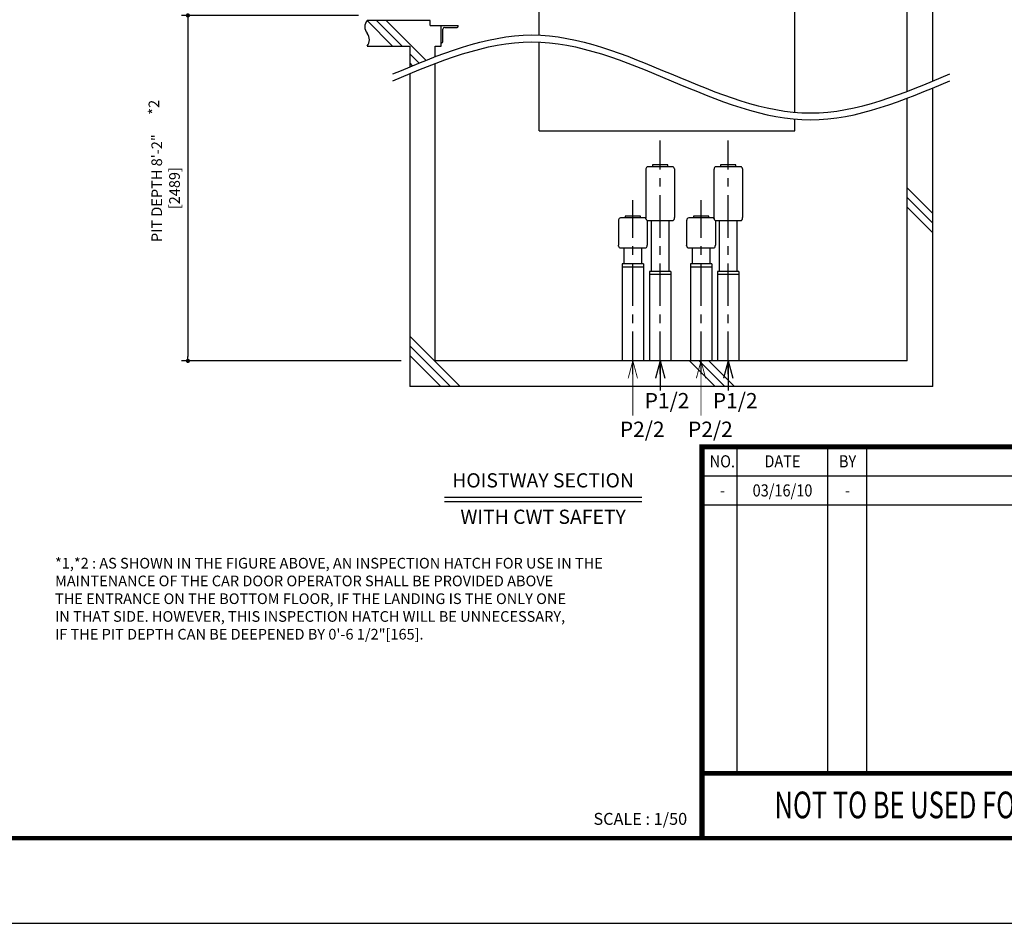
# Model space of a CAD drawing. Units: millimetres. Extents: x 0 to 21000, y 0 to 15000.
# Drawn here: x 9344 to 15121, y 0 to 5302 of the extents above; entities that cross this region are included whole.
import ezdxf
from ezdxf.enums import TextEntityAlignment as Align

# ---------------------------------------------------------------- set-up
doc = ezdxf.new("R2010")
doc.units = ezdxf.units.MM
doc.header["$LTSCALE"] = 100
for name, pattern in [('CENTERX2', [4, 2.5, -0.5, 0.5, -0.5]), ('DASHED', [0.75, 0.5, -0.25]), ('DASHED2', [9.525, 6.35, -3.175])]:
    doc.linetypes.add(name, pattern=pattern)
doc.layers.get('0').update_dxf_attribs({"color": 3})
for name, color, linetype in [('BUFFER', 3, 'Continuous'), ('BUILDING', 3, 'Continuous'), ('CENTER-LINE', 7, 'CENTERX2'), ('CWT', 1, 'Continuous'), ('DIM', 2, 'Continuous'), ('FRAME', 5, 'Continuous'), ('SPEC', 7, 'Continuous')]:
    doc.layers.add(name, color=color, linetype=linetype)
doc.styles.add('HELVSOL', font='helv-sol.shx', dxfattribs={"width": 0.8, "height": 4})
doc.styles.add('ROMD332', font='romand__.ttf', dxfattribs={"height": 0.09375})
doc.styles.add('ROMD532', font='romand__.ttf', dxfattribs={"height": 0.15625})
doc.styles.get("Standard").update_dxf_attribs({"font": 'romans.shx', "bigfont": 'bigfont.shx'})
doc.styles.add('STYLE1', font='monos.ttf')
doc.dimstyles.new('1-50IN INCH', dxfattribs={"dimscale": 25, "dimtxt": 2.5, "dimasz": 1, "dimexe": 1.5, "dimexo": 2, "dimgap": 1, "dimtad": 3, "dimdec": 4, "dimlfac": 0.03937, "dimzin": 3, "dimdsep": 46, "dimlunit": 4, "dimtxsty": 'Standard', "dimblk1": 'DOT', "dimblk2": 'DOT', "dimsah": 1, "dimcen": 0.09, "dimclrd": 256, "dimclre": 256, "dimclrt": 256, "dimadec": 0, "dimazin": 2, "dimtfac": 1, "dimtdec": 4, "dimtmove": 0, "dimatfit": 3, "dimldrblk": 'DOT', "dimfxl": 0, "dimfrac": 2, "dimtolj": 1, "dimtzin": 0, "dimarcsym": 0})

# ---------------------------------------------------------------- blocks, each defined once
blk = doc.blocks.new('_DOT')
at = {"color": 0, "linetype": 'ByBlock'}
blk.add_line((-0.5, 0), (-1, 0), dxfattribs=at)
at = {"color": 0, "linetype": 'ByBlock', "const_width": 0.5}
blk.add_lwpolyline([(-0.25, 0, 1), (0.25, 0, 1)], format="xyb", close=True, dxfattribs=at)
blk = doc.blocks.new('*D12')
at = {"layer": 'DEFPOINTS', "color": 0}
for p in [(11382.5, 5327), (10331, 3300), (11632.5, 3300)]:
    blk.add_point(p, dxfattribs=at)
at = {"layer": 'DIM', "lineweight": -2}
for p, q in [((11332.5, 5327), (10293.5, 5327)), ((10331, 5302), (10331, 3325)), ((11582.5, 3300), (10293.5, 3300))]:
    blk.add_line(p, q, dxfattribs=at)
at = {"layer": 'DIM', "lineweight": -2, "xscale": 25, "yscale": 25, "zscale": 25}
for p, rotation in [((10331, 5327), 90), ((10331, 3300), 270)]:
    blk.add_blockref('_DOT', p, dxfattribs=dict(at, rotation=rotation))
at = {"layer": 'DIM', "insert": (10200.3, 4313.5), "char_height": 62.5, "attachment_point": 5, "rotation": 90}
blk.add_mtext('\\A1;PIT DEPTH 8\'-2"\\P[2489]', dxfattribs=at)
blk = doc.blocks.new('OBE-210')
at = {"layer": 'BUFFER', "linetype": 'Continuous'}
for p, q in [((-83.8, 1127.4), (-84.3, 1121.5)), ((-84.2, 1122.5), (-84.2, 839.5)), ((72.2, 1138.5), (-72.3, 1138.5)), ((-45, 1150), (-45, 1138.5)), ((45, 1150), (-45, 1150)), ((45, 1138.5), (45, 1150)), ((83.7, 1127.4), (84.2, 1121.5)), ((84.2, 1121.5), (84.2, 840.5)), ((-83.8, 833.6), (-84.3, 839.5)), ((-72.3, 823.5), (72.2, 823.5)), ((-50.8, 525), (-50.8, 823.5)), ((50.8, 823.5), (50.8, 525)), ((83.7, 834.6), (84.2, 840.5)), ((-62.5, 525), (-62.5, 506)), ((62.5, 525), (-62.5, 525)), ((62.5, 525), (62.5, 506)), ((62.5, 506), (-62.5, 506))]:
    blk.add_line(p, q, dxfattribs=at)
at = {"layer": 'BUFFER', "linetype": 'Continuous', "ltscale": 0.5}
for p, q in [((-62.5, 506), (-62.5, 0)), ((62.5, 506), (62.5, 0)), ((62.5, 0), (-62.5, 0))]:
    blk.add_line(p, q, dxfattribs=at)
at = {"layer": 'BUFFER', "linetype": 'Continuous'}
for centre, start, end in [((-72.3, 1127), 90, 178.04104), ((72.2, 1127), 1.95896, 90), ((-72.3, 835), 181.95896, 270), ((72.2, 835), 270, 358.04104)]:
    blk.add_arc(centre, 11.5, start, end, dxfattribs=at)
blk = doc.blocks.new('L100X100X10')
for p, q in [((-100, 0), (0, 0)), ((-100, 0), (-100, -3)), ((-100, 0), (-100, 0)), ((0, 0), (0, -100)), ((-93, -10), (-20, -10)), ((-10, -20), (-10, -93)), ((-3, -100), (0, -100)), ((0, -100), (0, -100))]:
    blk.add_line(p, q)
for centre, radius, start, end in [((-93, -3), 7, 180, 270), ((-20, -20), 10, 0, 90), ((-3, -93), 7, 180, 270)]:
    blk.add_arc(centre, radius, start, end)

msp = doc.modelspace()

# ---------------------------------------------------------------- linework, layer by layer
for p, q in [((13553.67912, 879.70811), (13553.67912, 2796.09167)), ((14085.90326, 879.70811), (14085.90326, 2796.09167)), ((14313.69193, 879.70811), (14313.69193, 2796.09167)), ((13346.91936, 2625.3549), (16898.61586, 2625.3549)), ((13347.23172, 2454.61812), (16898.92822, 2454.61812))]:
    msp.add_line(p, q)
msp.add_lwpolyline([(16898.3035, 2796.09167, 30.40997, 30.40997, 0), (13346.91936, 2796.09167, 31.36028, 31.36028, 0), (13346.91936, 500, 31.36028, 31.36028, 0)], format="xyseb")
at = {"const_width": 26.41943}
msp.add_lwpolyline([(20449.68764, 879.70811), (13346.91936, 879.70811)], dxfattribs=at)
at = {"layer": 'BUFFER', "linetype": 'Continuous'}
for p, q in [((12857.71374, 4127.3968), (12857.19816, 4121.50369)), ((12857.23255, 4122.50369), (12857.23255, 3978.50369)), ((13013.72369, 4138.50369), (12869.20701, 4138.50369)), ((12986.48255, 4150.00369), (12896.48255, 4150.00369)), ((12986.48255, 4138.50369), (12986.48255, 4150.00369)), ((13025.50398, 4124.11619), (13025.73255, 4121.50369)), ((13025.73255, 4121.50369), (13025.73255, 3979.50369)), ((13257.74813, 4127.3968), (13257.23255, 4121.50369)), ((13257.23255, 4122.50369), (13257.23255, 3978.50369)), ((13413.72369, 4138.50369), (13269.20701, 4138.50369)), ((13386.48255, 4150.00369), (13296.48255, 4150.00369)), ((13386.48255, 4138.50369), (13386.48255, 4150.00369)), ((13425.50398, 4124.11619), (13425.73255, 4121.50369)), ((13425.73255, 4121.50369), (13425.73255, 3979.50369)), ((12857.71374, 3972.61058), (12857.19816, 3978.50369)), ((12869.20701, 3962.50369), (12942.28255, 3962.50369)), ((12890.68255, 3869.00369), (12890.68255, 3962.50369)), ((12942.28255, 3962.50369), (13013.72369, 3962.50369)), ((12992.28255, 3962.50369), (12992.28255, 3869.00369)), ((13025.21697, 3973.61058), (13025.73255, 3979.50369)), ((13257.71374, 3972.61058), (13257.19816, 3978.50369)), ((13269.20701, 3962.50369), (13342.28255, 3962.50369)), ((13290.68255, 3869.00369), (13290.68255, 3962.50369)), ((13342.28255, 3962.50369), (13413.72369, 3962.50369)), ((13392.28255, 3962.50369), (13392.28255, 3869.00369)), ((13425.21697, 3973.61058), (13425.73255, 3979.50369)), ((12878.98255, 3869.00369), (12878.98255, 3850.00369)), ((12941.48255, 3869.00369), (12878.98255, 3869.00369)), ((12942.28255, 3850.00369), (12878.98255, 3850.00369)), ((12878.98255, 3850.00369), (12878.98255, 3300.00369)), ((13003.98255, 3869.00369), (12941.48255, 3869.00369)), ((13003.98255, 3850.00369), (12942.28255, 3850.00369)), ((13003.98255, 3869.00369), (13003.98255, 3850.00369)), ((13003.98255, 3850.00369), (13003.98255, 3300.00369)), ((13278.98255, 3869.00369), (13278.98255, 3850.00369)), ((13341.48255, 3869.00369), (13278.98255, 3869.00369)), ((13342.28255, 3850.00369), (13278.98255, 3850.00369)), ((13278.98255, 3850.00369), (13278.98255, 3300.00369)), ((13403.98255, 3869.00369), (13341.48255, 3869.00369)), ((13403.98255, 3850.00369), (13342.28255, 3850.00369)), ((13403.98255, 3869.00369), (13403.98255, 3850.00369)), ((13403.98255, 3850.00369), (13403.98255, 3300.00369)), ((13213.98255, 3300.00369), (13088.98255, 3300.00369)), ((13613.98255, 3300.00369), (13488.98255, 3300.00369))]:
    msp.add_line(p, q, dxfattribs=at)
at = {"layer": 'BUFFER', "linetype": 'DASHED2'}
msp.add_line((12896.48255, 4150.00369), (12896.48255, 4138.50369), dxfattribs=at)
at = {"layer": 'BUFFER', "linetype": 'DASHED'}
msp.add_line((13296.48255, 4150.00369), (13296.48255, 4138.50369), dxfattribs=at)
at = {"layer": 'BUFFER', "linetype": 'Continuous'}
for centre, start, end in [((12869.20701, 4127.00369), 90, 178.041044443), ((13013.72369, 4127.00369), 71.68959063, 90), ((13269.20701, 4127.00369), 90, 178.041044443), ((13413.72369, 4127.00369), 71.689590639, 90), ((12869.20701, 3974.00369), 181.958955557, 270), ((13013.72369, 3974.00369), 270, 358.041044443), ((13269.20701, 3974.00369), 181.958955557, 270), ((13413.72369, 3974.00369), 270, 358.041044443)]:
    msp.add_arc(centre, 11.5, start, end, dxfattribs=at)
at = {"layer": 'BUILDING'}
for p, q in [((14701.48255, 4941.55773), (14701.48255, 7776.65578)), ((14551.48255, 4881.62332), (14551.48255, 7716.72137)), ((11382.02924, 5296.457), (11531.48255, 5147.00369)), ((11752.48255, 5297.00369), (11382.48255, 5297.00369)), ((11438.05109, 5297.00369), (11588.05109, 5147.00369)), ((11494.61963, 5297.00369), (11727.80267, 5063.82065)), ((11752.48255, 5267.00369), (11752.48255, 5296.92918)), ((11752.48255, 5267.00369), (11817.48255, 5267.00369)), ((11817.48255, 5147.00369), (11817.48255, 5267.00369)), ((11382.48255, 5147.00369), (11632.48255, 5147.00369)), ((11632.48255, 5147.00369), (11632.48255, 5025.13851)), ((11782.48255, 5147.00369), (11817.48255, 5147.00369)), ((11782.48255, 5085.07292), (11782.48255, 5147.00369)), ((11632.48255, 5102.57223), (11687.4147, 5047.64008)), ((11632.48255, 5046.00369), (11647.25188, 5031.23436)), ((11782.48255, 3300.00369), (11782.48255, 5045.07292)), ((11632.48255, 4985.13851), (11632.48255, 3150.00369)), ((14701.48255, 3150.00369), (14701.48255, 4901.55773)), ((14551.48255, 3300.00369), (14551.48255, 4841.62332)), ((14551.48255, 4315.35434), (14701.48255, 4165.35434)), ((14551.48255, 4258.7858), (14701.48255, 4108.7858)), ((14551.48255, 4202.21725), (14701.48255, 4052.21725)), ((11632.48255, 3444.92721), (11927.40607, 3150.00369)), ((11632.48255, 3388.35867), (11870.83753, 3150.00369)), ((11632.48255, 3331.79013), (11814.26899, 3150.00369)), ((14551.48255, 3300.00369), (11782.48255, 3300.00369)), ((13274.48255, 3300.00369), (13424.48255, 3150.00369)), ((13331.05109, 3300.00369), (13481.05109, 3150.00369)), ((13387.61963, 3300.00369), (13537.61963, 3150.00369)), ((14701.48255, 3150.00369), (11632.48255, 3150.00369))]:
    msp.add_line(p, q, dxfattribs=at)
for centre, start, end in [((11427.15118, 5259.50369), 139.986028489, 220.013971511), ((11337.81391, 5184.50369), 319.986028489, 40.013971511)]:
    msp.add_arc(centre, 58.3227, start, end, dxfattribs=at)
for points in [[(11532.48255, 4983.34812), (12349.73255, 5212.17812), (13166.98255, 4983.34812), (13984.23255, 4754.51812), (14801.48255, 4983.34812)], [(11532.48255, 4943.34812), (12349.73255, 5172.17812), (13166.98255, 4943.34812), (13984.23255, 4714.51812), (14801.48255, 4943.34812)]]:
    msp.add_spline(points, degree=3, dxfattribs=at)
at = {"layer": 'CENTER-LINE'}
for p, q in [((13101.48255, 3222.29521), (13101.48255, 4594.00369)), ((13501.48255, 3222.29521), (13501.48255, 4594.00369)), ((12941.48255, 3222.29521), (12941.48255, 4244.00369)), ((13341.48255, 3222.29521), (13341.48255, 4244.00369))]:
    msp.add_line(p, q, dxfattribs=at)
at = {"layer": 'CWT'}
for p, q in [((12391.48255, 5211.29758), (12391.48255, 7555.10087)), ((13891.48255, 4758.77189), (13891.48255, 7555.10087)), ((12391.48255, 4650.03895), (12391.48255, 5171.29758)), ((13891.48255, 4650.03867), (13891.48255, 4718.77189)), ((12391.48255, 4650.03895), (13891.48255, 4650.03867))]:
    msp.add_line(p, q, dxfattribs=at)
at = {"layer": 'DEFPOINTS'}
msp.add_lwpolyline([(0, 0), (21000, 0), (21000, 15000), (0, 15000)], close=True, dxfattribs=at)
at = {"layer": 'DIM'}
for p, q in [((13101.48255, 3300.00369), (13074.05489, 3197.64227)), ((13101.48255, 3300.00369), (13128.91021, 3197.64227)), ((13101.48255, 3300.00369), (13101.48255, 3126.66791)), ((13501.48255, 3300.00369), (13474.05489, 3197.64227)), ((13501.48255, 3300.00369), (13528.91021, 3197.64227)), ((13501.48255, 3300.00369), (13501.48255, 3126.66791)), ((11836.6343, 2500.00369), (12993.31942, 2500.00369)), ((11836.6343, 2475.00369), (12993.31942, 2475.00369))]:
    msp.add_line(p, q, dxfattribs=at)
at = {"layer": 'DIM', "const_width": 5}
for points in [[(12941.48255, 3300.00369), (12914.05489, 3197.64227)], [(12941.48255, 3300.00369), (12941.48255, 2978.15613)], [(12941.48255, 3300.00369), (12968.91021, 3197.64227)], [(13101.48255, 3300.00369), (13074.05489, 3197.64227)], [(13101.48255, 3300.00369), (13101.48255, 3126.66791)], [(13101.48255, 3300.00369), (13128.91021, 3197.64227)], [(13341.48255, 3300.00369), (13314.05489, 3197.64227)], [(13341.48255, 3300.00369), (13341.48255, 2978.15613)], [(13341.48255, 3300.00369), (13368.91021, 3197.64227)], [(13501.48255, 3300.00369), (13474.05489, 3197.64227)], [(13501.48255, 3300.00369), (13501.48255, 3126.66791)], [(13501.48255, 3300.00369), (13528.91021, 3197.64227)]]:
    msp.add_lwpolyline(points, dxfattribs=at)
at = {"layer": 'FRAME', "const_width": 25}
msp.add_lwpolyline([(450, 500), (20450, 500), (20450, 14500), (450, 14500)], close=True, dxfattribs=at)

# ---------------------------------------------------------------- block references
at = {"linetype": 'Continuous', "ltscale": 0.5}
for p in [(13101.48255, 3300.00369), (13501.48255, 3300.00369)]:
    msp.add_blockref('OBE-210', p, dxfattribs=at)
at = {"layer": 'BUILDING', "rotation": 90}
msp.add_blockref('L100X100X10', (11817.48255, 5267.00369), dxfattribs=at)

# ---------------------------------------------------------------- texts
at = {"layer": 'DIM'}
msp.add_text('*2', height=62.5, rotation=90, dxfattribs=at).set_placement((10162.71348, 4744.54194))
at = {"layer": 'DIM', "style": 'STYLE1'}
for s, p in [('P1/2', (13142.08104, 2993.28583)), ('P1/2', (13542.08104, 2993.28583)), ('P2/2', (12996.47095, 2825.45332)), ('P2/2', (13396.47095, 2825.45332))]:
    msp.add_text(s, height=90, rotation=0.000002504, dxfattribs=at).set_placement(p, align=Align.BOTTOM_CENTER)
at = {"layer": 'DIM'}
msp.add_text('HOISTWAY SECTION', height=83.3333333, rotation=0.000002504, dxfattribs=at).set_placement((12414.97686, 2531.25369), align=Align.BOTTOM_CENTER)
msp.add_text('WITH CWT SAFETY', height=83.3333333, rotation=0.000002504, dxfattribs=at).set_placement((12414.97686, 2427.08702), align=Align.TOP_CENTER)
at = {"layer": 'SPEC', "width": 0.88}
for s, style, p in [('NO.', 'ROMD332', (13466.57855, 2710.72328)), ('DATE', 'ROMD332', (13819.28358, 2710.72328)), ('BY', 'ROMD332', (14201.38073, 2710.72328)), ('03/16/10', 'ROMD532', (13819.59593, 2539.98651)), ('-', 'ROMD532', (13466.89091, 2539.98651)), ('-', 'ROMD532', (14201.69309, 2539.98651))]:
    msp.add_text(s, height=71.0265, dxfattribs=dict(at, style=style)).set_placement(p, align=Align.MIDDLE_CENTER)
at = {"layer": 'SPEC', "style": 'HELVSOL', "width": 0.7}
msp.add_text('NOT TO BE USED FOR CONSTRUCTION', height=156.6801071, dxfattribs=at).set_placement((15115.08938, 616.21118), align=Align.CENTER)
at = {"layer": 'SPEC'}
msp.add_text('SCALE : 1/50', height=70, dxfattribs=at).set_placement((13260.17385, 555.88374), align=Align.BOTTOM_RIGHT)
at = {"layer": 'SPEC', "insert": (9551.39723, 1645.51065), "char_height": 62.5, "attachment_point": 7}
msp.add_mtext('*1,*2 : AS SHOWN IN THE FIGURE ABOVE, AN INSPECTION HATCH FOR USE IN THE\\P         MAINTENANCE OF THE CAR DOOR OPERATOR SHALL BE PROVIDED ABOVE\\P         THE ENTRANCE ON THE BOTTOM FLOOR, IF THE LANDING IS THE ONLY ONE\\P         IN THAT SIDE. HOWEVER, THIS INSPECTION HATCH WILL BE UNNECESSARY,\\P         IF THE PIT DEPTH CAN BE DEEPENED BY 0\'-6 1/2"[165].', dxfattribs=at)

# ---------------------------------------------------------------- dimensions: what is measured, and where the dimension line sits
at = {"layer": 'DIM'}
dim = msp.add_linear_dim(base=(10330.99931, 3300.00369), p1=(11382.48255, 5327.00369), p2=(11632.48255, 3300.00369), angle=90, text='PIT DEPTH 8\'-2"\\P[2489]', dimstyle='1-50IN INCH', override={"dimpost": '\\X'}, dxfattribs=at)
dim.commit()
dim.dimension.update_dxf_attribs({"geometry": '*D12', "text_midpoint": (10200.34454, 4313.50369)})

doc.saveas('drawing.dxf')
